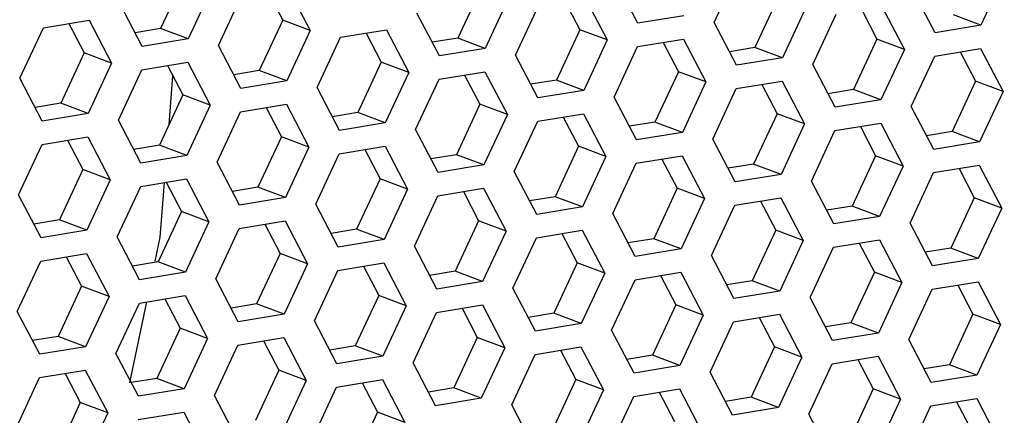
# Model space of a CAD drawing. Units: millimetres. Extents: x 0 to 420, y 0 to 297.
# Drawn here: x 358 to 365, y 239 to 242 of the extents above; entities that cross this region are included whole.
import ezdxf

# ---------------------------------------------------------------- set-up
doc = ezdxf.new("R2010")
doc.units = ezdxf.units.MM
doc.header["$LTSCALE"] = 23.1
doc.layers.get('0').update_dxf_attribs({"linetype": 'CONTINUOUS'})

msp = doc.modelspace()

# ---------------------------------------------------------------- linework, layer by layer
at = {"color": 7, "linetype": 'Continuous'}
for p, q in [((359.1950668, 242.3663074), (359.0348009, 242.0212868)), ((359.7648465, 242.2788702), (359.8692851, 242.0787661)), ((361.2265715, 242.3018394), (361.0663056, 241.9568188)), ((361.7963512, 242.2144022), (361.9007898, 242.0142981)), ((363.2580763, 242.2373714), (363.0978104, 241.8923508)), ((363.827856, 242.1499342), (363.9322946, 241.9498301)), ((359.8692851, 242.0787661), (359.7090192, 241.7337456)), ((360.0568975, 242.008189), (359.8692851, 242.0787661)), ((364.6427093, 242.0448469), (364.4550969, 242.1154241)), ((358.40756, 242.055797), (358.5119986, 241.8556929)), ((359.0348009, 242.0212868), (358.860214, 241.992593)), ((359.2224133, 241.9507097), (359.0348009, 242.0212868)), ((361.9007898, 242.0142981), (361.7405239, 241.6692776)), ((362.0884022, 241.943721), (361.9007898, 242.0142981)), ((360.4390648, 241.991329), (360.5435034, 241.7912249)), ((361.0663056, 241.9568188), (360.8917187, 241.928125)), ((361.253918, 241.8862417), (361.0663056, 241.9568188)), ((363.9322946, 241.9498301), (363.7720287, 241.6048096)), ((364.119907, 241.879253), (363.9322946, 241.9498301)), ((362.4705695, 241.926861), (362.5750081, 241.7267569)), ((363.0978104, 241.8923508), (362.9232235, 241.8636571)), ((363.2854228, 241.8217737), (363.0978104, 241.8923508)), ((358.5119986, 241.8556929), (358.3517327, 241.5106723)), ((358.699611, 241.7851158), (358.5119986, 241.8556929)), ((364.5020743, 241.862393), (364.6065129, 241.6622889)), ((359.0817783, 241.7682558), (359.1862169, 241.5681517)), ((360.5435034, 241.7912249), (360.3832375, 241.4462043)), ((360.7311158, 241.7206478), (360.5435034, 241.7912249)), ((359.0920832, 241.3655005), (359.117829, 241.6991828)), ((359.7090192, 241.7337456), (359.5344323, 241.7050518)), ((359.8966316, 241.6631685), (359.7090192, 241.7337456)), ((361.1132831, 241.7037878), (361.2177217, 241.5036837)), ((362.5750081, 241.7267569), (362.4147423, 241.3817364)), ((362.7626205, 241.6561798), (362.5750081, 241.7267569)), ((361.7405239, 241.6692776), (361.5659371, 241.6405838)), ((361.9281363, 241.5987005), (361.7405239, 241.6692776)), ((363.1447878, 241.6393198), (363.2492264, 241.4392157)), ((363.7720287, 241.6048096), (363.5974418, 241.5761158)), ((363.9596411, 241.5342325), (363.7720287, 241.6048096)), ((364.6065129, 241.6622889), (364.446247, 241.3172684)), ((364.7941253, 241.5917118), (364.6065129, 241.6622889)), ((359.1862169, 241.5681517), (359.025951, 241.2231311)), ((359.3738293, 241.4975745), (359.1862169, 241.5681517)), ((358.3517327, 241.5106723), (358.1771458, 241.4819786)), ((358.5393451, 241.4400952), (358.3517327, 241.5106723)), ((359.7559966, 241.4807145), (359.8604352, 241.2806104)), ((361.2177217, 241.5036837), (361.0574558, 241.1586631)), ((361.4053341, 241.4331066), (361.2177217, 241.5036837)), ((360.3832375, 241.4462043), (360.2086506, 241.4175106)), ((360.5708499, 241.3756272), (360.3832375, 241.4462043)), ((361.7875014, 241.4162465), (361.89194, 241.2161424)), ((363.2492264, 241.4392157), (363.0889606, 241.0941951)), ((363.4368388, 241.3686386), (363.2492264, 241.4392157)), ((362.4147423, 241.3817364), (362.2401554, 241.3530426)), ((362.6023546, 241.3111592), (362.4147423, 241.3817364)), ((363.8190061, 241.3517785), (363.9234447, 241.1516744)), ((359.8604352, 241.2806104), (359.7001693, 240.9355899)), ((360.0480476, 241.2100333), (359.8604352, 241.2806104)), ((364.446247, 241.3172684), (364.2716601, 241.2885746)), ((364.6338594, 241.2466912), (364.446247, 241.3172684)), ((358.3987102, 241.2576413), (358.5031488, 241.0575372)), ((359.025951, 241.2231311), (358.8513641, 241.1944373)), ((359.2135634, 241.152554), (359.025951, 241.2231311)), ((361.89194, 241.2161424), (361.7316741, 240.8711219)), ((362.0795524, 241.1455653), (361.89194, 241.2161424)), ((360.4302149, 241.1931733), (360.5346535, 240.9930692)), ((361.0574558, 241.1586631), (360.8828689, 241.1299693)), ((361.2450682, 241.088086), (361.0574558, 241.1586631)), ((363.9234447, 241.1516744), (363.7631789, 240.8066539)), ((364.1110571, 241.0810973), (363.9234447, 241.1516744)), ((362.4617197, 241.1287053), (362.5661583, 240.9286012)), ((363.0889606, 241.0941951), (362.9143737, 241.0655014)), ((363.2765729, 241.023618), (363.0889606, 241.0941951)), ((358.5031488, 241.0575372), (358.3428829, 240.7125166)), ((358.6907611, 240.9869601), (358.5031488, 241.0575372)), ((364.4932244, 241.0642373), (364.597663, 240.8641332)), ((359.0729285, 240.9701001), (359.1773671, 240.769996)), ((359.7001693, 240.9355899), (359.5255824, 240.9068961)), ((359.8877817, 240.8650128), (359.7001693, 240.9355899)), ((360.5346535, 240.9930692), (360.3743876, 240.6480486)), ((360.7222659, 240.9224921), (360.5346535, 240.9930692)), ((361.1044332, 240.9056321), (361.2088718, 240.705528)), ((361.7316741, 240.8711219), (361.5570872, 240.8424281)), ((361.9192865, 240.8005448), (361.7316741, 240.8711219)), ((362.5661583, 240.9286012), (362.4058924, 240.5835807)), ((362.7537707, 240.8580241), (362.5661583, 240.9286012)), ((364.597663, 240.8641332), (364.4373972, 240.5191127)), ((364.7852754, 240.7935561), (364.597663, 240.8641332)), ((363.135938, 240.8411641), (363.2403766, 240.64106)), ((363.7631789, 240.8066539), (363.588592, 240.7779601)), ((363.9507912, 240.7360768), (363.7631789, 240.8066539)), ((359.1773671, 240.769996), (359.0171012, 240.4249754)), ((359.3649794, 240.6994188), (359.1773671, 240.769996)), ((358.3428829, 240.7125166), (358.168296, 240.6838229)), ((358.5304953, 240.6419395), (358.3428829, 240.7125166)), ((359.7471468, 240.6825588), (359.8515854, 240.4824547)), ((361.2088718, 240.705528), (361.0486059, 240.3605074)), ((361.3964842, 240.6349509), (361.2088718, 240.705528)), ((360.3743876, 240.6480486), (360.1998007, 240.6193549)), ((360.562, 240.5774715), (360.3743876, 240.6480486)), ((361.7786515, 240.6180908), (361.8830901, 240.4179867)), ((363.2403766, 240.64106), (363.0801107, 240.2960394)), ((363.427989, 240.5704829), (363.2403766, 240.64106)), ((362.4058924, 240.5835807), (362.2313055, 240.5548869)), ((362.5935048, 240.5130035), (362.4058924, 240.5835807)), ((363.8101563, 240.5536228), (363.9145949, 240.3535187)), ((359.8515854, 240.4824547), (359.6913195, 240.1374342)), ((360.0391977, 240.4118776), (359.8515854, 240.4824547)), ((364.4373972, 240.5191127), (364.2628103, 240.4904189)), ((364.6250095, 240.4485355), (364.4373972, 240.5191127)), ((358.3898603, 240.4594856), (358.4942989, 240.2593815)), ((359.0171012, 240.4249754), (358.8425143, 240.3962816)), ((359.2047136, 240.3543983), (359.0171012, 240.4249754)), ((360.4213651, 240.3950176), (360.5258037, 240.1949135)), ((361.8830901, 240.4179867), (361.7228242, 240.0729662)), ((362.0707025, 240.3474096), (361.8830901, 240.4179867)), ((361.0486059, 240.3605074), (360.874019, 240.3318136)), ((361.2362183, 240.2899303), (361.0486059, 240.3605074)), ((362.4528698, 240.3305496), (362.5573084, 240.1304455)), ((363.9145949, 240.3535187), (363.754329, 240.0084982)), ((364.1022073, 240.2829416), (363.9145949, 240.3535187)), ((358.4942989, 240.2593815), (358.334033, 239.9143609)), ((358.6819113, 240.1888044), (358.4942989, 240.2593815)), ((363.0801107, 240.2960394), (362.9055238, 240.2673456)), ((363.2677231, 240.2254623), (363.0801107, 240.2960394)), ((364.4843746, 240.2660816), (364.5888132, 240.0659775)), ((360.5258037, 240.1949135), (360.3655378, 239.8498929)), ((360.713416, 240.1243364), (360.5258037, 240.1949135)), ((358.8250161, 239.5967046), (358.9405727, 240.1516459)), ((359.0640786, 240.1719444), (359.1685172, 239.9718403)), ((359.6913195, 240.1374342), (359.5167326, 240.1087404)), ((359.8789319, 240.0668571), (359.6913195, 240.1374342)), ((362.5573084, 240.1304455), (362.3970425, 239.785425)), ((362.7449208, 240.0598684), (362.5573084, 240.1304455)), ((361.0955834, 240.1074764), (361.200022, 239.9073723)), ((361.7228242, 240.0729662), (361.5482373, 240.0442724)), ((361.9104366, 240.0023891), (361.7228242, 240.0729662)), ((364.5888132, 240.0659775), (364.4285473, 239.720957)), ((364.7764256, 239.9954004), (364.5888132, 240.0659775)), ((363.1270881, 240.0430084), (363.2315267, 239.8429043)), ((363.754329, 240.0084982), (363.5797421, 239.9798044)), ((363.9419414, 239.9379211), (363.754329, 240.0084982)), ((359.1685172, 239.9718403), (359.0082513, 239.6268197)), ((359.3561296, 239.9012631), (359.1685172, 239.9718403)), ((358.334033, 239.9143609), (358.1594461, 239.8856672)), ((358.5216454, 239.8437838), (358.334033, 239.9143609)), ((359.7382969, 239.8844031), (359.8427355, 239.684299)), ((361.200022, 239.9073723), (361.0397561, 239.5623517)), ((361.3876343, 239.8367952), (361.200022, 239.9073723)), ((360.3655378, 239.8498929), (360.1909509, 239.8211992)), ((360.5531502, 239.7793158), (360.3655378, 239.8498929)), ((361.7698017, 239.8199351), (361.8742403, 239.619831)), ((363.2315267, 239.8429043), (363.0712608, 239.4978837)), ((363.4191391, 239.7723272), (363.2315267, 239.8429043)), ((362.3970425, 239.785425), (362.2224556, 239.7567312)), ((362.5846549, 239.7148478), (362.3970425, 239.785425)), ((363.8013064, 239.7554671), (363.905745, 239.555363)), ((364.4285473, 239.720957), (364.2539604, 239.6922632)), ((364.6161597, 239.6503798), (364.4285473, 239.720957)), ((358.3810104, 239.6613299), (358.485449, 239.4612258)), ((359.8427355, 239.684299), (359.6824696, 239.3392785)), ((360.0303479, 239.6137219), (359.8427355, 239.684299)), ((359.0082513, 239.6268197), (358.8336644, 239.5981259)), ((359.1958637, 239.5562426), (359.0082513, 239.6268197)), ((360.4125152, 239.5968619), (360.5169538, 239.3967578)), ((361.8742403, 239.619831), (361.7139744, 239.2748105)), ((362.0618526, 239.5492539), (361.8742403, 239.619831)), ((361.0397561, 239.5623517), (360.8651692, 239.5336579)), ((361.2273685, 239.4917746), (361.0397561, 239.5623517)), ((362.44402, 239.5323939), (362.5484586, 239.3322898)), ((363.905745, 239.555363), (363.7454791, 239.2103425)), ((364.0933574, 239.4847859), (363.905745, 239.555363)), ((358.485449, 239.4612258), (358.3251832, 239.1162052)), ((358.6730614, 239.3906487), (358.485449, 239.4612258)), ((363.0712608, 239.4978837), (362.8966739, 239.4691899)), ((363.2588732, 239.4273066), (363.0712608, 239.4978837)), ((364.4755247, 239.4679259), (364.5799633, 239.2678218)), ((360.5169538, 239.3967578), (360.3566879, 239.0517372)), ((360.7045662, 239.3261807), (360.5169538, 239.3967578))]:
    msp.add_line(p, q, dxfattribs=at)
at = {"color": 3, "linetype": 'Continuous'}
for p, q in [((362.2977526, 242.0577984), (362.1445666, 242.3513024)), ((362.8187849, 242.0637611), (362.9790508, 242.4087817)), ((364.8029751, 242.3898675), (364.6427093, 242.0448469)), ((359.3826792, 242.2957302), (359.2224133, 241.9507097)), ((359.9037115, 242.301693), (360.0568975, 242.008189)), ((364.3292574, 241.9933304), (364.1760714, 242.2868344)), ((359.4299937, 241.9051559), (359.5902596, 242.2501765)), ((361.4141839, 242.2312623), (361.253918, 241.8862417)), ((361.9352162, 242.237225), (362.0884022, 241.943721)), ((358.9089614, 241.8991931), (358.7557754, 242.1926971)), ((361.4614985, 241.8406879), (361.6217643, 242.1857085)), ((363.4456887, 242.1667943), (363.2854228, 241.8217737)), ((363.966721, 242.172757), (364.119907, 241.879253)), ((358.2329731, 242.0271032), (358.546425, 242.0786198)), ((358.546425, 242.0786198), (358.699611, 241.7851158)), ((360.9404662, 241.8347251), (360.7872802, 242.1282291)), ((362.6112045, 242.1093149), (362.2977526, 242.0577984)), ((363.4930032, 241.7762199), (363.6532691, 242.1212405)), ((358.0727072, 241.6820827), (358.2329731, 242.0271032)), ((360.2644779, 241.9626352), (360.5779298, 242.0141518)), ((360.5779298, 242.0141518), (360.7311158, 241.7206478)), ((362.9719709, 241.7702571), (362.8187849, 242.0637611)), ((364.6427093, 242.0448469), (364.3292574, 241.9933304)), ((359.2224133, 241.9507097), (358.9089614, 241.8991931)), ((360.0568975, 242.008189), (359.8966316, 241.6631685)), ((360.104212, 241.6176147), (360.2644779, 241.9626352)), ((362.0884022, 241.943721), (361.9281363, 241.5987005)), ((362.2959826, 241.8981672), (362.6094345, 241.9496838)), ((362.6094345, 241.9496838), (362.7626205, 241.6561798)), ((359.5831797, 241.6116519), (359.4299937, 241.9051559)), ((361.253918, 241.8862417), (360.9404662, 241.8347251)), ((362.1357168, 241.5531467), (362.2959826, 241.8981672)), ((364.119907, 241.879253), (363.9596411, 241.5342325)), ((364.3274874, 241.8336992), (364.6409393, 241.8852158)), ((364.6409393, 241.8852158), (364.7941253, 241.5917118)), ((361.6146845, 241.5471839), (361.4614985, 241.8406879)), ((363.2854228, 241.8217737), (362.9719709, 241.7702571)), ((364.1672215, 241.4886787), (364.3274874, 241.8336992)), ((358.699611, 241.7851158), (358.5393451, 241.4400952)), ((358.7469255, 241.3945414), (358.9071914, 241.739562)), ((358.9071914, 241.739562), (359.2206433, 241.7910785)), ((359.2206433, 241.7910785), (359.3738293, 241.4975745)), ((363.6461892, 241.4827159), (363.4930032, 241.7762199)), ((358.2258932, 241.3885787), (358.0727072, 241.6820827)), ((360.7311158, 241.7206478), (360.5708499, 241.3756272)), ((360.7784303, 241.3300734), (360.9386962, 241.675094)), ((360.9386962, 241.675094), (361.2521481, 241.7266106)), ((361.2521481, 241.7266106), (361.4053341, 241.4331066)), ((359.8966316, 241.6631685), (359.5831797, 241.6116519)), ((360.257398, 241.3241107), (360.104212, 241.6176147)), ((362.7626205, 241.6561798), (362.6023546, 241.3111592)), ((362.8099351, 241.2656054), (362.9702009, 241.610626)), ((362.9702009, 241.610626), (363.2836528, 241.6621426)), ((363.2836528, 241.6621426), (363.4368388, 241.3686386)), ((361.9281363, 241.5987005), (361.6146845, 241.5471839)), ((362.2889028, 241.2596427), (362.1357168, 241.5531467)), ((364.7941253, 241.5917118), (364.6338594, 241.2466912)), ((359.3738293, 241.4975745), (359.2135634, 241.152554)), ((359.5814097, 241.4520208), (359.8948616, 241.5035373)), ((359.8948616, 241.5035373), (360.0480476, 241.2100333)), ((363.9596411, 241.5342325), (363.6461892, 241.4827159)), ((364.3204075, 241.1951747), (364.1672215, 241.4886787)), ((358.5393451, 241.4400952), (358.2258932, 241.3885787)), ((359.4211438, 241.1070002), (359.5814097, 241.4520208)), ((361.4053341, 241.4331066), (361.2450682, 241.088086)), ((361.6129145, 241.3875528), (361.9263664, 241.4390693)), ((361.9263664, 241.4390693), (362.0795524, 241.1455653)), ((358.9001115, 241.1010374), (358.7469255, 241.3945414)), ((360.5708499, 241.3756272), (360.257398, 241.3241107)), ((361.4526486, 241.0425322), (361.6129145, 241.3875528)), ((363.4368388, 241.3686386), (363.2765729, 241.023618)), ((363.6444192, 241.3230848), (363.9578711, 241.3746013)), ((363.9578711, 241.3746013), (364.1110571, 241.0810973)), ((358.2241233, 241.2289475), (358.5375751, 241.2804641)), ((358.5375751, 241.2804641), (358.6907611, 240.9869601)), ((360.9316163, 241.0365694), (360.7784303, 241.3300734)), ((362.6023546, 241.3111592), (362.2889028, 241.2596427)), ((363.4841534, 240.9780642), (363.6444192, 241.3230848)), ((358.0638574, 240.883927), (358.2241233, 241.2289475)), ((360.0480476, 241.2100333), (359.8877817, 240.8650128)), ((360.255628, 241.1644795), (360.5690799, 241.2159961)), ((360.5690799, 241.2159961), (360.7222659, 240.9224921)), ((362.9631211, 240.9721014), (362.8099351, 241.2656054)), ((364.6338594, 241.2466912), (364.3204075, 241.1951747)), ((359.2135634, 241.152554), (358.9001115, 241.1010374)), ((360.0953621, 240.819459), (360.255628, 241.1644795)), ((362.0795524, 241.1455653), (361.9192865, 240.8005448)), ((362.2871328, 241.1000115), (362.6005847, 241.1515281)), ((362.6005847, 241.1515281), (362.7537707, 240.8580241)), ((359.5743298, 240.8134962), (359.4211438, 241.1070002)), ((361.2450682, 241.088086), (360.9316163, 241.0365694)), ((362.1268669, 240.754991), (362.2871328, 241.1000115)), ((364.1110571, 241.0810973), (363.9507912, 240.7360768)), ((364.3186375, 241.0355435), (364.6320894, 241.0870601)), ((364.6320894, 241.0870601), (364.7852754, 240.7935561)), ((361.6058346, 240.7490282), (361.4526486, 241.0425322)), ((363.2765729, 241.023618), (362.9631211, 240.9721014)), ((364.1583717, 240.690523), (364.3186375, 241.0355435)), ((358.6907611, 240.9869601), (358.5304953, 240.6419395)), ((358.7380757, 240.5963857), (358.8983416, 240.9414063)), ((358.8983416, 240.9414063), (359.2117934, 240.9929228)), ((359.2117934, 240.9929228), (359.3649794, 240.6994188)), ((363.6373394, 240.6845602), (363.4841534, 240.9780642)), ((358.2170434, 240.590423), (358.0638574, 240.883927)), ((359.8877817, 240.8650128), (359.5743298, 240.8134962)), ((360.7222659, 240.9224921), (360.562, 240.5774715)), ((360.7695804, 240.5319177), (360.9298463, 240.8769383)), ((360.9298463, 240.8769383), (361.2432982, 240.9284549)), ((361.2432982, 240.9284549), (361.3964842, 240.6349509)), ((362.9613511, 240.8124703), (363.274803, 240.8639869)), ((363.274803, 240.8639869), (363.427989, 240.5704829)), ((360.2485481, 240.525955), (360.0953621, 240.819459)), ((361.9192865, 240.8005448), (361.6058346, 240.7490282)), ((362.7537707, 240.8580241), (362.5935048, 240.5130035)), ((362.8010852, 240.4674497), (362.9613511, 240.8124703)), ((362.2800529, 240.461487), (362.1268669, 240.754991)), ((363.9507912, 240.7360768), (363.6373394, 240.6845602)), ((364.7852754, 240.7935561), (364.6250095, 240.4485355)), ((359.3649794, 240.6994188), (359.2047136, 240.3543983)), ((359.5725599, 240.6538651), (359.8860117, 240.7053816)), ((359.8860117, 240.7053816), (360.0391977, 240.4118776)), ((364.3115577, 240.397019), (364.1583717, 240.690523)), ((358.5304953, 240.6419395), (358.2170434, 240.590423)), ((358.8912617, 240.3028817), (358.7380757, 240.5963857)), ((359.412294, 240.3088445), (359.5725599, 240.6538651)), ((361.3964842, 240.6349509), (361.2362183, 240.2899303)), ((361.6040646, 240.5893971), (361.9175165, 240.6409136)), ((361.9175165, 240.6409136), (362.0707025, 240.3474096)), ((360.562, 240.5774715), (360.2485481, 240.525955)), ((360.9227664, 240.2384137), (360.7695804, 240.5319177)), ((361.4437987, 240.2443765), (361.6040646, 240.5893971)), ((363.427989, 240.5704829), (363.2677231, 240.2254623)), ((363.6355694, 240.5249291), (363.9490213, 240.5764456)), ((363.9490213, 240.5764456), (364.1022073, 240.2829416)), ((358.2152734, 240.4307918), (358.5287253, 240.4823084)), ((358.5287253, 240.4823084), (358.6819113, 240.1888044)), ((362.5935048, 240.5130035), (362.2800529, 240.461487)), ((362.9542712, 240.1739457), (362.8010852, 240.4674497)), ((363.4753035, 240.1799085), (363.6355694, 240.5249291)), ((358.0550075, 240.0857713), (358.2152734, 240.4307918)), ((360.0391977, 240.4118776), (359.8789319, 240.0668571)), ((360.2467782, 240.3663238), (360.56023, 240.4178404)), ((360.56023, 240.4178404), (360.713416, 240.1243364)), ((364.6250095, 240.4485355), (364.3115577, 240.397019)), ((359.2047136, 240.3543983), (358.8912617, 240.3028817)), ((360.0865123, 240.0213033), (360.2467782, 240.3663238)), ((362.0707025, 240.3474096), (361.9104366, 240.0023891)), ((362.2782829, 240.3018558), (362.5917348, 240.3533724)), ((362.5917348, 240.3533724), (362.7449208, 240.0598684)), ((359.56548, 240.0153405), (359.412294, 240.3088445)), ((361.2362183, 240.2899303), (360.9227664, 240.2384137)), ((362.118017, 239.9568353), (362.2782829, 240.3018558)), ((364.1022073, 240.2829416), (363.9419414, 239.9379211)), ((364.3097877, 240.2373878), (364.6232396, 240.2889044)), ((364.6232396, 240.2889044), (364.7764256, 239.9954004)), ((358.8894917, 240.1432506), (359.2029436, 240.1947671)), ((359.2029436, 240.1947671), (359.3561296, 239.9012631)), ((361.5969847, 239.9508725), (361.4437987, 240.2443765)), ((363.2677231, 240.2254623), (362.9542712, 240.1739457)), ((364.1495218, 239.8923673), (364.3097877, 240.2373878)), ((358.6819113, 240.1888044), (358.5216454, 239.8437838)), ((358.7292258, 239.79823), (358.8894917, 240.1432506)), ((360.713416, 240.1243364), (360.5531502, 239.7793158)), ((360.9209965, 240.0787826), (361.2344483, 240.1302992)), ((361.2344483, 240.1302992), (361.3876343, 239.8367952)), ((363.6284895, 239.8864045), (363.4753035, 240.1799085)), ((358.2081935, 239.7922673), (358.0550075, 240.0857713)), ((359.8789319, 240.0668571), (359.56548, 240.0153405)), ((360.7607306, 239.733762), (360.9209965, 240.0787826)), ((362.7449208, 240.0598684), (362.5846549, 239.7148478)), ((362.9525012, 240.0143146), (363.2659531, 240.0658312)), ((363.2659531, 240.0658312), (363.4191391, 239.7723272)), ((360.2396983, 239.7277993), (360.0865123, 240.0213033)), ((361.9104366, 240.0023891), (361.5969847, 239.9508725)), ((362.7922353, 239.669294), (362.9525012, 240.0143146)), ((364.7764256, 239.9954004), (364.6161597, 239.6503798)), ((362.271203, 239.6633313), (362.118017, 239.9568353)), ((363.9419414, 239.9379211), (363.6284895, 239.8864045)), ((359.3561296, 239.9012631), (359.1958637, 239.5562426)), ((359.4034441, 239.5106888), (359.56371, 239.8557094)), ((359.56371, 239.8557094), (359.8771619, 239.9072259)), ((359.8771619, 239.9072259), (360.0303479, 239.6137219)), ((364.3027078, 239.5988633), (364.1495218, 239.8923673)), ((358.5216454, 239.8437838), (358.2081935, 239.7922673)), ((358.8824118, 239.504726), (358.7292258, 239.79823)), ((361.3876343, 239.8367952), (361.2273685, 239.4917746)), ((361.4349489, 239.4462208), (361.5952148, 239.7912414)), ((361.5952148, 239.7912414), (361.9086667, 239.8427579)), ((361.9086667, 239.8427579), (362.0618526, 239.5492539)), ((360.5531502, 239.7793158), (360.2396983, 239.7277993)), ((360.9139166, 239.440258), (360.7607306, 239.733762)), ((363.4191391, 239.7723272), (363.2588732, 239.4273066)), ((363.4664537, 239.3817528), (363.6267195, 239.7267734)), ((363.6267195, 239.7267734), (363.9401714, 239.7782899)), ((363.9401714, 239.7782899), (364.0933574, 239.4847859)), ((358.2064235, 239.6326361), (358.5198754, 239.6841527)), ((358.5198754, 239.6841527), (358.6730614, 239.3906487)), ((362.5846549, 239.7148478), (362.271203, 239.6633313)), ((362.9454213, 239.37579), (362.7922353, 239.669294)), ((358.0461577, 239.2876156), (358.2064235, 239.6326361)), ((360.0303479, 239.6137219), (359.870082, 239.2687014)), ((360.2379283, 239.5681681), (360.5513802, 239.6196847)), ((360.5513802, 239.6196847), (360.7045662, 239.3261807)), ((364.6161597, 239.6503798), (364.3027078, 239.5988633)), ((359.1958637, 239.5562426), (358.8824118, 239.504726)), ((360.0776624, 239.2231476), (360.2379283, 239.5681681)), ((362.0618526, 239.5492539), (361.9015868, 239.2042334)), ((362.2694331, 239.5037001), (362.582885, 239.5552167)), ((362.582885, 239.5552167), (362.736071, 239.2617127)), ((359.5566301, 239.2171848), (359.4034441, 239.5106888)), ((361.2273685, 239.4917746), (360.9139166, 239.440258)), ((362.1091672, 239.1586796), (362.2694331, 239.5037001)), ((364.0933574, 239.4847859), (363.9330915, 239.1397654)), ((364.3009378, 239.4392321), (364.6143897, 239.4907487)), ((364.6143897, 239.4907487), (364.7675757, 239.1972447)), ((358.6730614, 239.3906487), (358.5127955, 239.0456281)), ((358.8806418, 239.3450949), (359.1940937, 239.3966114)), ((359.1940937, 239.3966114), (359.3472797, 239.1031074)), ((361.5881349, 239.1527168), (361.4349489, 239.4462208)), ((363.2588732, 239.4273066), (362.9454213, 239.37579)), ((364.140672, 239.0942116), (364.3009378, 239.4392321)), ((363.6196396, 239.0882488), (363.4664537, 239.3817528))]:
    msp.add_line(p, q, dxfattribs=at)
at = {"color": 7, "linetype": 'Continuous'}
msp.add_lwpolyline([(358.9983038, 240.4288896), (359.0324814, 240.5930217), (359.0614296, 240.9682102)], dxfattribs=at)

doc.saveas('drawing.dxf')
